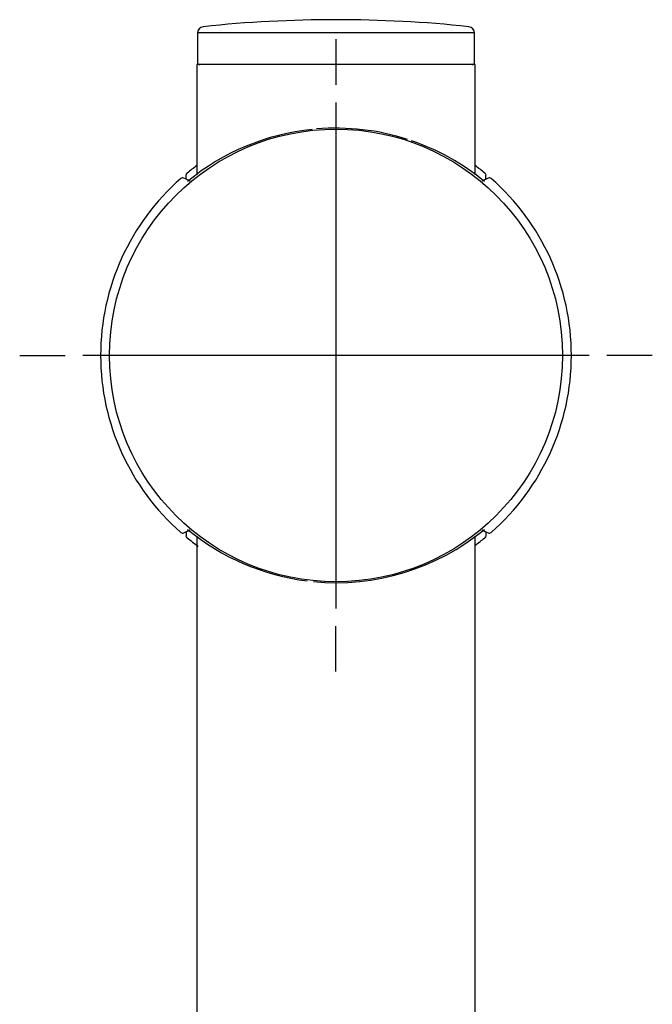
# Model space of a CAD drawing. Units: millimetres. Extents: x -18 to 1332, y -18 to 1321.
# Drawn here: x 188 to 238, y 1243 to 1321 of the extents above; entities that cross this region are included whole.
import ezdxf
from ezdxf.lldxf.tags import DXFTag

# ---------------------------------------------------------------- set-up
doc = ezdxf.new("R2010")
doc.units = ezdxf.units.MM
doc.layers.add('Default', color=7, linetype='Continuous')
doc.layers.add('DV1_Default', color=7, linetype='Continuous')
tags = doc.linetypes.add('CENTER2', pattern=[28.575, 19.05, -3.175, 3.175, -3.175]).pattern_tags.tags
tags[10:11] = [DXFTag(74, 4), DXFTag(75, 0), DXFTag(340, '0'), DXFTag(46, 0.0), DXFTag(50, 0.0), DXFTag(44, 0.0), DXFTag(45, 0.0)]
tags[8:9] = [DXFTag(74, 4), DXFTag(75, 0), DXFTag(340, '0'), DXFTag(46, 0.0), DXFTag(50, 0.0), DXFTag(44, 0.0), DXFTag(45, 0.0)]
tags[6:7] = [DXFTag(74, 4), DXFTag(75, 0), DXFTag(340, '0'), DXFTag(46, 0.0), DXFTag(50, 0.0), DXFTag(44, 0.0), DXFTag(45, 0.0)]
tags[4:5] = [DXFTag(74, 4), DXFTag(75, 0), DXFTag(340, '0'), DXFTag(46, 0.0), DXFTag(50, 0.0), DXFTag(44, 0.0), DXFTag(45, 0.0)]

# ---------------------------------------------------------------- blocks, each defined once
blk = doc.blocks.new('SEANNOT_GROUP1')
at = {"layer": 'Default', "color": 7, "linetype": 'CENTER2'}
for p, q in [((213.221, 1319.086), (213.221, 1315.487)), ((213.221, 1314.086), (213.221, 1274.087)), ((188.221, 1294.087), (191.821, 1294.087)), ((233.221, 1294.087), (193.221, 1294.087)), ((238.221, 1294.087), (234.621, 1294.087)), ((213.221, 1269.087), (213.221, 1272.687))]:
    blk.add_line(p, q, dxfattribs=at)
blk = doc.blocks.new('SE')
at = {"layer": 'DV1_Default', "color": 7, "linetype": 'Continuous'}
for p, q in [((224.171, 1319.586), (202.271, 1319.586)), ((202.271, 1319.586), (202.271, 1317.287)), ((224.171, 1317.287), (224.171, 1319.586)), ((224.221, 1317.087), (202.221, 1317.087)), ((202.221, 1317.087), (202.221, 1308.381)), ((224.221, 1308.376), (224.221, 1317.087)), ((201.384, 1308.024), (201.384, 1308.348)), ((225.261, 1308.115), (224.737, 1307.877)), ((225.057, 1308.023), (225.057, 1308.349)), ((201.182, 1280.058), (201.706, 1280.296)), ((201.384, 1280.15), (201.384, 1279.825)), ((225.057, 1280.149), (225.057, 1279.824)), ((202.221, 1279.797), (202.221, 1001.739)), ((224.221, 1227.877), (224.221, 1279.792))]:
    blk.add_line(p, q, dxfattribs=at)
blk.add_circle((213.221, 1294.087), 17.9, dxfattribs=at)
for centre, radius, start, end in [((213.221, 1220.636), 100, 83.97139, 96.02861), ((202.771, 1319.586), 0.5, 96.02861, 180), ((223.671, 1319.586), 0.5, 0, 83.97139), ((202.471, 1317.287), 0.2, 180, 270), ((223.971, 1317.287), 0.2, 270, 0), ((213.221, 1293.612), 18.445, 95.8285, 129.48527), ((213.221, 1293.612), 18.445, 72.1252, 94.78655), ((213.221, 1293.612), 18.445, 50.51473, 71.11445), ((213.221, 1294.087), 18.607, 126.24186, 129.21364), ((213.221, 1294.087), 18.607, 50.79045, 53.7598), ((213.221, 1294.087), 18.605, 131.19638, 228.80362), ((201.099, 1307.935), 0.2, 65.59819, 131.19638), ((187.665, 1277.705), 33.279, 65.04528, 66.03635), ((225.343, 1307.935), 0.2, 48.80362, 114.40181), ((213.221, 1294.087), 18.605, 311.19638, 48.80362), ((201.099, 1280.238), 0.2, 228.80362, 270), ((201.099, 1280.238), 0.2, 270, 294.40181), ((213.221, 1294.561), 18.445, 230.51473, 262.90988), ((213.221, 1294.561), 18.445, 264.43251, 309.48527), ((238.777, 1310.468), 33.279, 245.04528, 246.03635), ((225.343, 1280.238), 0.2, 245.59819, 270), ((225.343, 1280.238), 0.2, 270, 311.19638), ((213.221, 1294.087), 18.607, 230.78636, 234.15969), ((213.221, 1294.087), 18.607, 306.2402, 309.20955)]:
    blk.add_arc(centre, radius, start, end, dxfattribs=at)
for points in [[(201.384, 1308.348), (201.384, 1308.408), (201.412, 1308.465), (201.458, 1308.503)], [(224.984, 1308.504), (225.03, 1308.466), (225.057, 1308.408), (225.057, 1308.349)], [(201.458, 1279.67), (201.412, 1279.708), (201.384, 1279.765), (201.384, 1279.825)], [(225.057, 1279.824), (225.057, 1279.765), (225.03, 1279.707), (224.984, 1279.669)]]:
    blk.add_open_spline(points, degree=3, dxfattribs=at)

msp = doc.modelspace()

# ---------------------------------------------------------------- block references
at = {"layer": 'Default'}
for name in ['SE', 'SEANNOT_GROUP1']:
    msp.add_blockref(name, (0, 0), dxfattribs=at)

doc.saveas('drawing.dxf')
